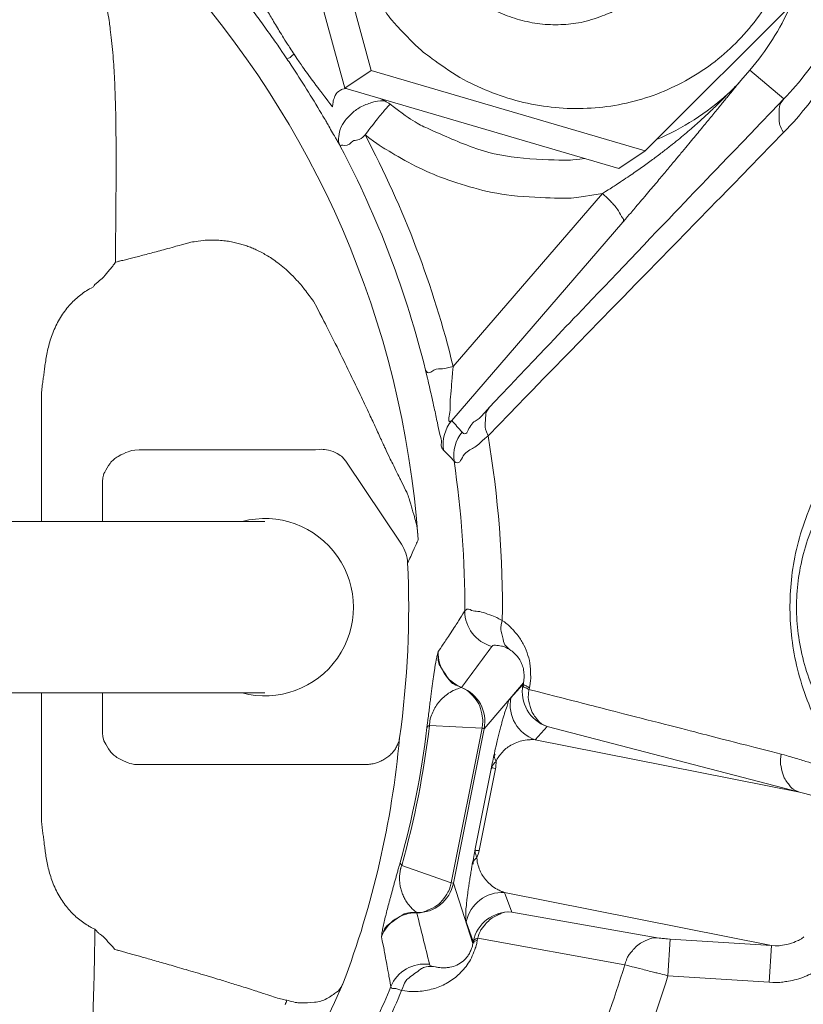
# Model space of a CAD drawing. Units: millimetres. Extents: x 246 to 70237, y 102 to 18279.
# Drawn here: x 4320 to 4384, y 4654 to 4734 of the extents above; entities that cross this region are included whole.
import ezdxf

# ---------------------------------------------------------------- set-up
doc = ezdxf.new("R2010")
doc.units = ezdxf.units.MM
doc.layers.add('T-pompa', color=30, linetype='Continuous')

# ---------------------------------------------------------------- blocks, each defined once
blk = doc.blocks.new('A$C17F21622')
at = {"layer": 'T-pompa', "linetype": 'ByBlock', "lineweight": 20}
for p, q in [((660.87, 44.345), (654.673, 67.102)), ((658.718, 42.907), (652.521, 65.664)), ((699.444, 53.964), (683.256, 37.776)), ((660.87, 44.345), (658.718, 42.907)), ((683.256, 37.776), (660.87, 44.345)), ((691.789, 44.363), (691.07, 43.528)), ((694.577, 42.027), (691.789, 44.363)), ((681.104, 36.338), (658.718, 42.907)), ((683.256, 37.776), (681.104, 36.338)), ((667.573, 20.14), (679.766, 34.293)), ((667.449, 15.724), (681.416, 31.937)), ((633.932, 7.473), (633.932, 17.444)), ((656.32, 13.339), (641.921, 13.339)), ((663.347, 5.616), (658.81, 12.405)), ((638.932, 10.741), (638.932, 7.473)), ((593.172, 7.473), (652.172, 7.473)), ((664.34, 5.152), (664.347, 5.169)), ((668.256, -6.081), (668.25, -6.095)), ((670.102, -9.454), (673.301, -5.703)), ((672.282, -6.936), (673.27, -5.853)), ((673.27, -5.853), (673.301, -5.703)), ((673.761, -6.248), (673.791, -6.102)), ((593.172, -6.527), (652.172, -6.527)), ((633.932, -16.498), (633.932, -6.527)), ((638.932, -6.527), (638.932, -9.795)), ((665.641, -9.19), (669.926, -9.419)), ((667.412, -22.057), (669.926, -9.419)), ((670.102, -9.454), (667.588, -22.092)), ((669.926, -9.419), (670.102, -9.454)), ((674.257, -10.356), (675.244, -9.274)), ((675.244, -9.274), (695.846, -14.651)), ((674.257, -10.356), (695.846, -14.651)), ((641.921, -12.393), (660.22, -12.393)), ((670.664, -12.739), (669.364, -19.272)), ((671.016, -12.74), (669.69, -19.406)), ((667.412, -22.057), (663.365, -20.628)), ((667.588, -22.092), (667.412, -22.057)), ((669.183, -27.012), (667.588, -22.092)), ((693.578, -27.185), (671.772, -22.848)), ((672.348, -24.44), (671.772, -22.848)), ((664.592, -24.486), (664.592, -24.501)), ((684.384, -26.565), (672.348, -24.44)), ((669.215, -26.845), (668.639, -25.253)), ((669.183, -27.012), (669.215, -26.845)), ((669.542, -26.744), (669.572, -26.582)), ((681.596, -28.751), (669.572, -26.582)), ((685.305, -26.654), (685.113, -29.644)), ((693.578, -27.185), (685.305, -26.654)), ((693.578, -27.185), (693.386, -30.175)), ((693.386, -30.175), (685.113, -29.644)), ((654.093, -31.68), (653.991, -31.658))]:
    blk.add_line(p, q, dxfattribs=at)
for points in [[(666.355, -3.156), (666.353, -3.159), (666.351, -3.162), (666.35, -3.167), (666.348, -3.171), (666.346, -3.177), (666.344, -3.183)], [(665.43, -9.366), (665.438, -9.344), (665.45, -9.322), (665.466, -9.302), (665.485, -9.281), (665.509, -9.262), (665.536, -9.243), (665.567, -9.224), (665.602, -9.207), (665.641, -9.19)], [(663.238, -20.385), (663.237, -20.409), (663.24, -20.433), (663.246, -20.458), (663.257, -20.484), (663.271, -20.511), (663.289, -20.539), (663.311, -20.568), (663.336, -20.598), (663.365, -20.628)], [(661.716, -26.447), (661.716, -26.454), (661.715, -26.459), (661.715, -26.464), (661.715, -26.469), (661.716, -26.473), (661.716, -26.477)]]:
    blk.add_lwpolyline(points, dxfattribs=at)
for centre, radius, start, end in [((587.172, 0.473), 77.745, 4.08851, 80.40167), ((675.681, 58.226), 21.253, 319.28525, 336.13118), ((703.276, 78.044), 58.472, 213.04468, 213.60181), ((677.264, 58.9), 24.175, 315.73792, 329.23161), ((576.73, -6.495), 93.014, 33.45305, 33.8439), ((574.264, -8.067), 95.938, 30.64324, 33.42448), ((675.108, 58.249), 27.179, 315.70244, 329.05132), ((655.627, 29.339), 14.045, 63.03798, 65.14392), ((660.688, 39.31), 2.862, 52.77917, 62.85085), ((676.029, 57.804), 20.777, 293.11709, 312.28223), ((587.07, 0.405), 82.886, 13.77371, 27.81423), ((587.717, 0.837), 79.886, 13.76795, 27.81247), ((372.754, -189.812), 355.911, 37.22295, 37.41734), ((669.748, 13.795), 3.001, 140.002, 189.0763), ((600.028, -46.857), 91.989, 42.07245, 42.86823), ((670.61, 12.853), 3.001, 140.00231, 188.35433), ((587.172, 0.473), 84.418, 359.26014, 9.55941), ((602.815, -48.109), 88.69, 43.03537, 43.84045), ((587.172, 0.473), 81.351, 359.78545, 8.44275), ((652.172, 0.473), 7.25, 255.20269, 104.79731), ((610.474, 29.346), 59.05, 335.83072, 336.72796), ((660.858, 3.947), 2.997, 2.79926, 33.84797), ((609.967, 29.575), 59.606, 334.69074, 335.81203), ((587.172, 0.473), 76.765, 351.99869, 2.70288), ((671.524, 0.163), 3.002, 179.89938, 254.58662), ((669.354, -3.287), 3.002, 177.49144, 248.53589), ((411.908, 185.588), 320.08, 323.21478, 323.95987), ((587.172, 0.473), 77.745, 184.08851, 336.68372), ((667.156, -8.875), 3.002, 348.87907, 68.51146), ((676.216, -6.433), 3.003, 168.86798, 251.11862), ((675.228, -7.515), 3.003, 168.86788, 251.11859), ((593.617, -0.809), 72.321, 344.2949, 353.2051), ((590.863, -0.261), 75.309, 344.30903, 353.1909), ((586.989, -3.256), 76.517, 339.30301, 354.78385), ((1122.266, -109.605), 461.874, 167.73369, 167.89379), ((667.862, -12.112), 3.217, 348.74422, 359.70276), ((1121.754, -102.254), 459.938, 169.60573, 169.76652), ((666.536, -18.779), 3.217, 337.79724, 348.75578), ((664.645, -21.499), 3.002, 268.98854, 348.62093), ((671.582, -25.844), 3.003, 86.38144, 168.63209), ((664.537, -27.503), 3.002, 88.96396, 160.00867), ((339.958, -107.063), 334.968, 13.52712, 14.26913), ((672.158, -27.437), 3.003, 86.38144, 168.63209), ((665.248, -31.69), 3.002, 82.62896, 157.5015), ((587.172, 0.473), 98.842, 332.19737, 342.80266), ((587.172, 0.473), 102.467, 332.09276, 342.90724), ((587.172, 0.473), 81.44, 333.61597, 337.6153), ((587.172, 0.473), 82.372, 333.59834, 337.64787), ((655.503, -23.793), 8.009, 251.50414, 259.11485), ((564.471, 3.033), 96.007, 338.586, 338.81773)]:
    blk.add_arc(centre, radius, start, end, dxfattribs=at)
for points, knots in [([(663.723, 47.198), (662.513, 48.439), (662.263, 48.858), (660.453, 51.449), (659.399, 53.758), (658.549, 56.332), (658.081, 58.948), (657.961, 61.596), (658.199, 64.219), (658.789, 66.777), (659.722, 69.22), (660.98, 71.501), (662.538, 73.576), (664.368, 75.407), (666.437, 76.959), (668.705, 78.204), (671.13, 79.118), (673.663, 79.683), (676.257, 79.89), (678.871, 79.734), (681.448, 79.226), (683.979, 78.331), (686.246, 77.232), (688.777, 75.368), (689.187, 75.108), (690.394, 73.869)], [0, 0, 0, 0, 0.26004, 0.524697, 0.791869, 1.059429, 1.325393, 1.589171, 1.851609, 2.113347, 2.374129, 2.633689, 2.892216, 3.150057, 3.407663, 3.665451, 3.923738, 4.18245, 4.441581, 4.702031, 4.964869, 5.229702, 5.494732, 5.757987, 6.017505, 6.017505, 6.017505, 6.017505]), ([(694.267, 68.236), (694.561, 67.597), (694.726, 67.162), (695.627, 64.601), (696.021, 62.154), (696.161, 59.461), (695.917, 56.85), (695.329, 54.289), (694.396, 51.847), (693.138, 49.565), (691.579, 47.491), (689.749, 45.66), (687.681, 44.108), (685.413, 42.863), (682.988, 41.949), (680.454, 41.384), (677.86, 41.176), (675.247, 41.333), (672.669, 41.841), (670.139, 42.736), (667.872, 43.835), (665.341, 45.699), (664.93, 45.959), (663.723, 47.198)], [0, 0, 0, 0, 0.105498, 0.373059, 0.639022, 0.9028, 1.165239, 1.426976, 1.687758, 1.947318, 2.205845, 2.463686, 2.721293, 2.97908, 3.237368, 3.496079, 3.75521, 4.01566, 4.278499, 4.543331, 4.808361, 5.071616, 5.331134, 5.331134, 5.331134, 5.331134]), ([(649.193, 51.852), (649.552, 51.391), (649.676, 51.234), (650.486, 50.186), (651.223, 49.209), (652.058, 48.079), (653.157, 46.52), (653.327, 46.286), (653.984, 45.307)], [0, 0, 0, 0, 0.0877529, 0.19959, 0.3285131, 0.4736459, 0.6345497, 0.8113068, 0.8113068, 0.8113068, 0.8113068]), ([(667.73, 51.631), (668.529, 50.812), (668.802, 50.648), (670.468, 49.461), (671.955, 48.798), (673.609, 48.293), (675.285, 48.059), (677.011, 48.102), (678.589, 48.348), (680.291, 49.019), (680.571, 49.128), (681.171, 49.476)], [0, 0, 0, 0, 0.171606, 0.342785, 0.513392, 0.683416, 0.852962, 1.022209, 1.191353, 1.360517, 1.464518, 1.464518, 1.464518, 1.464518]), ([(654.262, 46.16), (654.165, 46.31), (654.095, 46.417), (653.709, 47.023), (653.38, 47.556), (653.056, 48.092), (652.759, 48.594), (652.494, 49.048), (652.174, 49.608), (652.126, 49.691), (651.953, 49.996)], [0, 0, 0, 0, 0.0268585, 0.1011347, 0.1678885, 0.2290183, 0.2863209, 0.3414324, 0.3953301, 0.4477911, 0.4477911, 0.4477911, 0.4477911]), ([(639.28, 49.541), (639.479, 48.427), (639.508, 48.103), (639.769, 45.936), (639.889, 44.093), (639.983, 41.952), (640.027, 39.685), (640.04, 37.179), (640.032, 34.646), (640.002, 31.232), (639.996, 30.722), (639.975, 28.679)], [0, 0, 0, 0, 0.169794, 0.35102, 0.545783, 0.756059, 0.983895, 1.230983, 1.497626, 1.783706, 2.090137, 2.090137, 2.090137, 2.090137]), ([(657.716, 41.372), (657.067, 42.205), (656.907, 42.406), (655.423, 44.433), (655.282, 44.62), (654.575, 45.684)], [0, 0, 0, 0, 0.1584378, 0.3419815, 0.5336483, 0.5336483, 0.5336483, 0.5336483]), ([(681.416, 31.937), (682.079, 32.706), (682.245, 32.903), (683.351, 34.202), (684.152, 35.154), (684.914, 36.061), (685.573, 36.852), (686.157, 37.554), (686.674, 38.178), (687.138, 38.738), (687.559, 39.249), (687.95, 39.723), (688.322, 40.175), (688.678, 40.609), (689.016, 41.02), (689.328, 41.4), (689.612, 41.747), (689.87, 42.063), (690.109, 42.355), (690.321, 42.614), (690.675, 43.046), (690.712, 43.092), (691.07, 43.528)], [0, 0, 0, 0, 0.15236, 0.296727, 0.428554, 0.54516, 0.64781, 0.738404, 0.818834, 0.89095, 0.956558, 1.017422, 1.075349, 1.132104, 1.185896, 1.235043, 1.279661, 1.320338, 1.357603, 1.391948, 1.423868, 1.508516, 1.508516, 1.508516, 1.508516]), ([(691.07, 43.528), (690.869, 43.295), (690.821, 43.243), (690.328, 42.731), (690.284, 42.684), (690.007, 42.432)], [0, 0, 0, 0, 0.046236, 0.096555, 0.1527832, 0.1527832, 0.1527832, 0.1527832]), ([(658.663, 42.848), (658.458, 42.811), (658.378, 42.762), (657.943, 42.454), (657.781, 41.854), (657.742, 41.759), (657.716, 41.372)], [0, 0, 0, 0, 0.0313479, 0.078751, 0.1316871, 0.189943, 0.189943, 0.189943, 0.189943]), ([(658.85, 42.869), (658.835, 42.868), (658.804, 42.866), (658.772, 42.868), (658.663, 42.848)], [0, 0, 0, 0, 0.00224223, 0.01875916, 0.01875916, 0.01875916, 0.01875916]), ([(658.375, 38.111), (658.169, 38.525), (658.217, 38.704), (658.301, 39.608), (658.745, 40.306), (659.395, 40.977), (660.148, 41.487), (661.221, 41.81), (661.396, 41.874), (661.991, 41.859)], [0, 0, 0, 0, 0.0694198, 0.1447744, 0.2296655, 0.322219, 0.4183829, 0.5132515, 0.6026014, 0.6026014, 0.6026014, 0.6026014]), ([(670.545, 16.825), (675.571, 22.141), (676.662, 23.28), (687.857, 35.02), (688.885, 36.095), (694.577, 42.027)], [0, 0, 0, 0, 1.097321, 2.249224, 3.482313, 3.482313, 3.482313, 3.482313]), ([(679.767, 34.293), (680.521, 34.765), (680.713, 34.895), (681.992, 35.739), (682.926, 36.392), (683.825, 37.04), (684.609, 37.629), (685.306, 38.172), (685.925, 38.67), (686.481, 39.131), (686.988, 39.563), (687.459, 39.977), (687.908, 40.381), (688.336, 40.778), (688.735, 41.156), (689.105, 41.517), (689.416, 41.826), (689.774, 42.191), (689.827, 42.244), (690.007, 42.432)], [0, 0, 0, 0, 0.133512, 0.26327, 0.384454, 0.493751, 0.591682, 0.67946, 0.758445, 0.830147, 0.896189, 0.958266, 1.018194, 1.077501, 1.133078, 1.183829, 1.230117, 1.272486, 1.311453, 1.311453, 1.311453, 1.311453]), ([(694.561, 39.267), (694.222, 39.877), (694.193, 40.043), (694.209, 41.354), (694.213, 41.556), (694.576, 42.027)], [0, 0, 0, 0, 0.1047241, 0.2010887, 0.2902583, 0.2902583, 0.2902583, 0.2902583]), ([(662.42, 41.59), (662.106, 41.273), (662.059, 41.199), (661.614, 40.684), (661.277, 40.266), (660.766, 39.603), (660.689, 39.507), (660.38, 39.081)], [0, 0, 0, 0, 0.0668769, 0.1150013, 0.1742731, 0.2445825, 0.3235735, 0.3235735, 0.3235735, 0.3235735]), ([(678.322, 37.145), (677.146, 37.011), (676.492, 37.009), (672.544, 37.122), (669.271, 37.893), (665.095, 39.812), (664.439, 40.058), (662.42, 41.59)], [0, 0, 0, 0, 0.177604, 0.552391, 0.929934, 1.309782, 1.689963, 1.689963, 1.689963, 1.689963]), ([(656.805, 40.832), (657.173, 40.213), (657.247, 40.082), (657.998, 38.778), (658.076, 38.636), (658.375, 38.11)], [0, 0, 0, 0, 0.107932, 0.223447, 0.3141353, 0.3141353, 0.3141353, 0.3141353]), ([(658.375, 38.111), (658.333, 38.311), (658.977, 38.064), (659.436, 38.863), (659.871, 38.525), (660.38, 39.081)], [0, 0, 0, 0, 0.0307607, 0.1097491, 0.2228942, 0.2228942, 0.2228942, 0.2228942]), ([(679.766, 34.293), (677.185, 33.832), (676.528, 33.923), (672.33, 34.021), (669.369, 34.657), (666.57, 35.571), (664.324, 36.552), (661.891, 38.012), (661.519, 38.217), (660.38, 39.081)], [0, 0, 0, 0, 0.393326, 0.744296, 1.060004, 1.345245, 1.603776, 1.838866, 2.053248, 2.053248, 2.053248, 2.053248]), ([(670.418, 14.492), (675.472, 19.692), (676.568, 20.814), (687.816, 32.356), (688.847, 33.412), (694.561, 39.267)], [0, 0, 0, 0, 1.087702, 2.232153, 3.459329, 3.459329, 3.459329, 3.459329]), ([(679.766, 34.293), (680.288, 33.827), (680.379, 33.688), (681.093, 32.962), (681.331, 32.331), (681.532, 32.15), (681.416, 31.937)], [0, 0, 0, 0, 0.1048218, 0.1945418, 0.259204, 0.2955528, 0.2955528, 0.2955528, 0.2955528]), ([(639.975, 28.679), (640.203, 28.734), (640.269, 28.751), (640.714, 28.86), (641.091, 28.955), (641.528, 29.066), (641.992, 29.185), (642.496, 29.316), (643.037, 29.459), (643.631, 29.618), (644.234, 29.782), (645.051, 30.008), (645.173, 30.041), (645.667, 30.18)], [0, 0, 0, 0, 0.0352334, 0.0732786, 0.1143584, 0.1587376, 0.2066938, 0.2585297, 0.3145764, 0.3751961, 0.4407862, 0.5117806, 0.5886532, 0.5886532, 0.5886532, 0.5886532]), ([(645.667, 30.18), (646.158, 30.318), (646.292, 30.332), (647.15, 30.47), (647.791, 30.495), (648.408, 30.481), (648.954, 30.427), (649.446, 30.348), (649.895, 30.249), (650.312, 30.134), (650.711, 30.004), (651.101, 29.855), (651.492, 29.685), (651.895, 29.487), (652.319, 29.252), (652.776, 28.967), (653.271, 28.617), (653.81, 28.181), (654.34, 27.701), (654.986, 26.993), (655.089, 26.889), (655.429, 26.445)], [0, 0, 0, 0, 0.076581, 0.150682, 0.218021, 0.278868, 0.333419, 0.38279, 0.42828, 0.471193, 0.512731, 0.554048, 0.596317, 0.640691, 0.68854, 0.741732, 0.802188, 0.870878, 0.946828, 1.027792, 1.111735, 1.111735, 1.111735, 1.111735]), ([(638.911, 27.354), (639.137, 27.583), (639.175, 27.652), (639.47, 28.013), (639.762, 28.364), (639.814, 28.415), (639.975, 28.679)], [0, 0, 0, 0, 0.0481542, 0.0878105, 0.1236174, 0.1700363, 0.1700363, 0.1700363, 0.1700363]), ([(633.932, 17.444), (633.933, 17.858), (633.945, 17.956), (633.998, 18.608), (634.077, 19.07), (634.137, 19.534), (634.195, 20), (634.262, 20.501), (634.349, 21.037), (634.463, 21.594), (634.613, 22.165), (634.804, 22.744), (635.042, 23.325), (635.327, 23.89), (635.654, 24.422), (636.014, 24.91), (636.401, 25.353), (636.823, 25.755), (637.233, 26.094), (637.785, 26.448), (637.866, 26.506), (638.186, 26.664)], [0, 0, 0, 0, 0.06209, 0.116996, 0.165198, 0.209485, 0.255586, 0.306582, 0.36111, 0.418307, 0.477171, 0.53796, 0.601112, 0.66526, 0.727723, 0.788193, 0.847058, 0.904466, 0.960512, 1.015259, 1.068749, 1.068749, 1.068749, 1.068749]), ([(638.186, 26.664), (638.281, 26.844), (638.441, 26.94), (638.532, 27.082), (638.911, 27.354)], [0, 0, 0, 0, 0.0306392, 0.1006942, 0.1006942, 0.1006942, 0.1006942]), ([(656.161, 25.485), (657.028, 23.846), (657.216, 23.461), (658.504, 20.911), (659.366, 19.135), (660.132, 17.531), (660.78, 16.147), (661.29, 15.047), (661.844, 13.841), (661.926, 13.664), (662.186, 13.096)], [0, 0, 0, 0, 0.278097, 0.517524, 0.722755, 0.898029, 1.047334, 1.174838, 1.284125, 1.377823, 1.377823, 1.377823, 1.377823]), ([(665.308, 19.849), (665.546, 19.463), (665.973, 20), (666.868, 19.931), (666.994, 20.012), (667.573, 20.14)], [0, 0, 0, 0, 0.0680691, 0.1403037, 0.2291946, 0.2291946, 0.2291946, 0.2291946]), ([(667.573, 20.14), (667.498, 19.337), (667.477, 19.142), (667.388, 17.951), (667.285, 17.039), (667.379, 16.585), (667.083, 15.453), (667.449, 15.724)], [0, 0, 0, 0, 0.1208552, 0.2253499, 0.3112916, 0.376146, 0.4444276, 0.4444276, 0.4444276, 0.4444276]), ([(665.308, 19.849), (665.573, 18.766), (665.631, 18.508), (666.007, 16.812), (666.275, 15.648), (666.412, 14.711), (666.727, 13.89), (666.498, 13.616), (666.785, 13.322)], [0, 0, 0, 0, 0.1672585, 0.3148239, 0.4396772, 0.5380971, 0.6076713, 0.6693281, 0.6693281, 0.6693281, 0.6693281]), ([(700.943, -14.078), (699.632, -12.728), (699.379, -12.282), (697.513, -9.551), (696.465, -7.181), (695.645, -4.631), (695.193, -2.138), (695.033, 0.312), (695.154, 2.756), (695.57, 5.25), (696.324, 7.78), (697.418, 10.263), (698.901, 12.651), (700.574, 14.781), (703.222, 17.06), (703.6, 17.453), (705.367, 18.474)], [0, 0, 0, 0, 0.282298, 0.558532, 0.831133, 1.096982, 1.350436, 1.591546, 1.831452, 2.083185, 2.348254, 2.620703, 2.89737, 3.179158, 3.470717, 3.776727, 3.776727, 3.776727, 3.776727]), ([(668.312, 14.782), (668.641, 14.42), (668.906, 15.481), (669.826, 15.922), (669.921, 16.165), (670.545, 16.825)], [0, 0, 0, 0, 0.0733271, 0.1675566, 0.303789, 0.303789, 0.303789, 0.303789]), ([(670.418, 14.492), (670.183, 15.033), (670.167, 15.165), (670.235, 16.269), (670.244, 16.43), (670.545, 16.825)], [0, 0, 0, 0, 0.0883856, 0.169074, 0.2436594, 0.2436594, 0.2436594, 0.2436594]), ([(704.597, -14.664), (702.981, -13.769), (702.636, -13.416), (700.231, -11.385), (698.729, -9.47), (697.421, -7.322), (696.489, -5.094), (695.888, -2.839), (695.606, -0.628), (695.605, 1.556), (695.885, 3.768), (696.484, 6.025), (697.416, 8.258), (698.725, 10.411), (700.23, 12.33), (702.637, 14.362), (702.982, 14.716), (704.597, 15.61)], [0, 0, 0, 0, 0.277042, 0.539864, 0.792673, 1.040025, 1.283072, 1.516908, 1.737342, 1.949989, 2.170379, 2.404688, 2.64785, 2.896018, 3.149357, 3.412215, 3.689194, 3.689194, 3.689194, 3.689194]), ([(667.641, 12.417), (668.072, 12.039), (668.346, 13.12), (669.526, 13.578), (669.637, 13.821), (670.418, 14.492)], [0, 0, 0, 0, 0.0859695, 0.1932062, 0.3476546, 0.3476546, 0.3476546, 0.3476546]), ([(641.921, 13.339), (641.312, 13.316), (641.152, 13.232), (640.155, 12.832), (639.533, 12.307), (639.063, 11.422), (638.959, 11.275), (638.932, 10.741)], [0, 0, 0, 0, 0.0913436, 0.1813984, 0.2684738, 0.351863, 0.4320058, 0.4320058, 0.4320058, 0.4320058]), ([(658.81, 12.405), (658.556, 12.76), (658.418, 12.818), (657.766, 13.258), (656.951, 13.364), (656.811, 13.408), (656.32, 13.339)], [0, 0, 0, 0, 0.0655055, 0.1333244, 0.204341, 0.2787186, 0.2787186, 0.2787186, 0.2787186]), ([(662.186, 13.096), (662.438, 12.58), (662.502, 12.45), (662.874, 11.691), (663.207, 11.02), (663.26, 10.911), (663.426, 10.582)], [0, 0, 0, 0, 0.0861035, 0.1606137, 0.2249657, 0.2803048, 0.2803048, 0.2803048, 0.2803048]), ([(663.426, 10.582), (663.863, 9.709), (663.929, 9.49), (664.55, 7.359), (664.611, 7.153), (664.719, 6.016)], [0, 0, 0, 0, 0.1464487, 0.3055678, 0.476932, 0.476932, 0.476932, 0.476932]), ([(668.522, 0.168), (668.06, -0.562), (667.963, -0.712), (666.952, -2.263), (666.857, -2.41), (666.355, -3.156)], [0, 0, 0, 0, 0.1296765, 0.2619748, 0.3968294, 0.3968294, 0.3968294, 0.3968294]), ([(671.583, -0.617), (671.127, -0.356), (671, -0.315), (670.207, -0.017), (669.635, 0.164), (669.043, 0.123), (668.746, 0.46), (668.522, 0.168)], [0, 0, 0, 0, 0.0788672, 0.1508857, 0.214222, 0.2661205, 0.3212061, 0.3212061, 0.3212061, 0.3212061]), ([(671.583, -0.617), (671.441, -1.206), (671.449, -1.344), (671.719, -2.451), (671.756, -2.613), (672.135, -2.959)], [0, 0, 0, 0, 0.090876, 0.1741016, 0.2510859, 0.2510859, 0.2510859, 0.2510859]), ([(673.791, -6.102), (673.912, -5.519), (673.898, -5.355), (673.897, -4.292), (673.705, -3.463), (673.362, -2.605), (672.925, -1.869), (672.185, -1.091), (672.08, -0.961), (671.583, -0.617)], [0, 0, 0, 0, 0.0893784, 0.1771416, 0.2668594, 0.3571443, 0.4465906, 0.5359251, 0.6265588, 0.6265588, 0.6265588, 0.6265588]), ([(666.344, -3.183), (666.253, -3.467), (666.247, -3.567), (666.133, -4.097), (666.071, -4.478), (666.018, -4.811), (665.966, -5.16), (665.914, -5.532), (665.86, -5.925), (665.805, -6.34), (665.748, -6.781), (665.689, -7.25), (665.625, -7.759), (665.564, -8.259), (665.485, -8.906), (665.474, -9.003), (665.43, -9.366)], [0, 0, 0, 0, 0.0447162, 0.1006594, 0.1320333, 0.1654281, 0.2008089, 0.2382885, 0.2779425, 0.3197022, 0.3639912, 0.4112484, 0.4621438, 0.5158061, 0.5705935, 0.6254319, 0.6254319, 0.6254319, 0.6254319]), ([(666.344, -3.183), (666.309, -3.999), (666.423, -4.215), (667.333, -5.606), (667.485, -5.795), (668.25, -6.095)], [0, 0, 0, 0, 0.1226144, 0.2455522, 0.3687638, 0.3687638, 0.3687638, 0.3687638]), ([(672.135, -2.959), (671.938, -2.839), (671.879, -2.826), (671.453, -2.644), (671.062, -2.692), (670.845, -2.568), (670.727, -2.731)], [0, 0, 0, 0, 0.0346778, 0.0662781, 0.1180074, 0.1482408, 0.1482408, 0.1482408, 0.1482408]), ([(673.301, -5.703), (673.364, -5.402), (673.357, -5.318), (673.357, -4.774), (673.256, -4.353), (673.074, -3.923), (672.843, -3.558), (672.453, -3.183), (672.397, -3.119), (672.135, -2.959)], [0, 0, 0, 0, 0.0462217, 0.0911233, 0.1366694, 0.1821992, 0.2271904, 0.2722232, 0.3181776, 0.3181776, 0.3181776, 0.3181776]), ([(668.25, -6.095), (668.052, -6.146), (667.959, -6.183), (667.413, -6.404), (666.996, -6.689), (666.602, -7.03), (666.276, -7.422), (666.002, -7.841), (665.745, -8.525), (665.673, -8.622), (665.641, -9.19)], [0, 0, 0, 0, 0.0306679, 0.0877384, 0.1407704, 0.1914094, 0.2414779, 0.2923353, 0.3464746, 0.4318636, 0.4318636, 0.4318636, 0.4318636]), ([(668.25, -6.095), (668.724, -6.303), (668.826, -6.429), (669.501, -7.096), (669.833, -7.763), (669.982, -8.726), (670.023, -8.883), (669.926, -9.419)], [0, 0, 0, 0, 0.0777001, 0.1566881, 0.2369945, 0.3182759, 0.3999013, 0.3999013, 0.3999013, 0.3999013]), ([(673.27, -5.853), (673.263, -6.074), (673.549, -6.083), (673.575, -6.161), (673.761, -6.248)], [0, 0, 0, 0, 0.0331049, 0.06399138, 0.06399138, 0.06399138, 0.06399138]), ([(673.791, -6.102), (673.605, -6.014), (673.579, -5.936), (673.293, -5.926), (673.301, -5.703)], [0, 0, 0, 0, 0.03090274, 0.06424767, 0.06424767, 0.06424767, 0.06424767]), ([(675.244, -9.274), (674.73, -9.077), (674.624, -8.898), (673.939, -8.147), (673.745, -7.081), (673.672, -6.896), (673.761, -6.248)], [0, 0, 0, 0, 0.0825544, 0.1699386, 0.263369, 0.3614834, 0.3614834, 0.3614834, 0.3614834]), ([(673.761, -6.248), (678.212, -7.388), (679.14, -7.627), (688.755, -10.096), (689.656, -10.328), (694.371, -11.541)], [0, 0, 0, 0, 0.689289, 1.39766, 2.127886, 2.127886, 2.127886, 2.127886]), ([(670.936, -11.477), (671.013, -11.123), (671.034, -11.035), (671.168, -10.449), (671.273, -10.016), (671.379, -9.59), (671.48, -9.201), (671.579, -8.838), (671.675, -8.5), (671.772, -8.182), (671.879, -7.822), (672.099, -7.335), (672.054, -7.186), (672.282, -6.936)], [0, 0, 0, 0, 0.0543404, 0.1047593, 0.1515074, 0.1947761, 0.2349232, 0.2723998, 0.307573, 0.3405502, 0.3712226, 0.4243066, 0.4750918, 0.4750918, 0.4750918, 0.4750918]), ([(638.932, -9.795), (638.959, -10.328), (639.063, -10.476), (639.533, -11.361), (640.154, -11.886), (641.151, -12.286), (641.311, -12.37), (641.921, -12.393)], [0, 0, 0, 0, 0.080117, 0.1634655, 0.2505245, 0.3405037, 0.43201, 0.43201, 0.43201, 0.43201]), ([(660.22, -12.393), (660.453, -12.398), (660.519, -12.388), (660.955, -12.341), (661.302, -12.248), (661.666, -12.112), (662.003, -11.933), (662.312, -11.713), (662.581, -11.461), (662.808, -11.175), (662.985, -10.889), (663.127, -10.498), (663.154, -10.439), (663.19, -10.212)], [0, 0, 0, 0, 0.0349694, 0.0717489, 0.1096896, 0.1481622, 0.1865737, 0.2243842, 0.2612389, 0.2971746, 0.3323694, 0.3670454, 0.4014543, 0.4014543, 0.4014543, 0.4014543]), ([(671.078, -12.129), (671.229, -11.793), (671.3, -11.722), (671.684, -11.233), (672.069, -10.931), (672.522, -10.662), (673.047, -10.468), (673.492, -10.371), (673.976, -10.347), (674.034, -10.341), (674.257, -10.356)], [0, 0, 0, 0, 0.0552453, 0.1068527, 0.1568411, 0.2081121, 0.2629825, 0.3219931, 0.35335, 0.3867709, 0.3867709, 0.3867709, 0.3867709]), ([(671.078, -12.129), (670.927, -11.859), (670.933, -11.747), (670.931, -11.621), (671.003, -11.53)], [0, 0, 0, 0, 0.04634946, 0.0637597, 0.0637597, 0.0637597, 0.0637597]), ([(695.846, -14.651), (695.32, -14.45), (695.213, -14.263), (694.518, -13.488), (694.338, -12.394), (694.265, -12.202), (694.371, -11.541)], [0, 0, 0, 0, 0.0844422, 0.1739232, 0.2696374, 0.3700244, 0.3700244, 0.3700244, 0.3700244]), ([(694.371, -11.541), (695.07, -11.721), (695.242, -11.777), (696.392, -12.121), (697.242, -12.415), (698.086, -12.731), (698.885, -13.062), (699.586, -13.374), (700.406, -13.787), (700.53, -13.846), (700.943, -14.078)], [0, 0, 0, 0, 0.1083453, 0.2087615, 0.3026825, 0.3915757, 0.476833, 0.5588906, 0.6353035, 0.7063644, 0.7063644, 0.7063644, 0.7063644]), ([(670.664, -12.739), (670.725, -12.519), (670.83, -12.427), (670.878, -12.308), (671.078, -12.129)], [0, 0, 0, 0, 0.03422021, 0.07453205, 0.07453205, 0.07453205, 0.07453205]), ([(695.846, -14.651), (696.414, -14.785), (696.553, -14.824), (697.489, -15.07), (698.182, -15.273), (698.871, -15.486), (699.525, -15.705), (700.099, -15.908), (700.775, -16.171), (700.876, -16.208), (701.218, -16.353)], [0, 0, 0, 0, 0.0874767, 0.1683674, 0.2438171, 0.3149926, 0.3829891, 0.4481278, 0.5084519, 0.5641937, 0.5641937, 0.5641937, 0.5641937]), ([(638.308, -25.846), (637.995, -25.703), (637.915, -25.65), (637.371, -25.325), (636.963, -25.01), (636.541, -24.634), (636.152, -24.218), (635.786, -23.756), (635.452, -23.251), (635.152, -22.704), (634.896, -22.133), (634.688, -21.556), (634.525, -20.989), (634.399, -20.435), (634.304, -19.899), (634.232, -19.39), (634.174, -18.919), (634.122, -18.482), (634.064, -18.044), (633.991, -17.604), (633.944, -16.984), (633.933, -16.89), (633.932, -16.498)], [0, 0, 0, 0, 0.051588, 0.104507, 0.15878, 0.214448, 0.271564, 0.330254, 0.390643, 0.453317, 0.516974, 0.578284, 0.63708, 0.693824, 0.748696, 0.800355, 0.848062, 0.890972, 0.932892, 0.978961, 1.031166, 1.090018, 1.090018, 1.090018, 1.090018]), ([(669.514, -19.994), (669.397, -19.752), (669.398, -19.623), (669.336, -19.498), (669.364, -19.272)], [0, 0, 0, 0, 0.04030955, 0.0745321, 0.0745321, 0.0745321, 0.0745321]), ([(669.514, -19.994), (669.271, -20.185), (669.234, -20.291), (669.183, -20.407), (669.215, -20.518)], [0, 0, 0, 0, 0.04635267, 0.06376309, 0.06376309, 0.06376309, 0.06376309]), ([(671.772, -22.848), (671.558, -22.776), (671.507, -22.748), (671.065, -22.539), (670.69, -22.276), (670.279, -21.893), (669.967, -21.473), (669.729, -21.049), (669.563, -20.453), (669.524, -20.361), (669.514, -19.994)], [0, 0, 0, 0, 0.0337927, 0.0653646, 0.1247585, 0.1800415, 0.2308562, 0.280013, 0.3317157, 0.3867701, 0.3867701, 0.3867701, 0.3867701]), ([(663.238, -20.385), (663.133, -20.76), (663.117, -20.818), (662.988, -21.279), (662.901, -21.594), (662.808, -21.929), (662.718, -22.255), (662.631, -22.572), (662.547, -22.878), (662.466, -23.178), (662.361, -23.568), (662.236, -24.043), (662.094, -24.593), (661.965, -25.126), (661.856, -25.584), (661.762, -26.115), (661.737, -26.194), (661.716, -26.447)], [0, 0, 0, 0, 0.0583787, 0.0912069, 0.1257871, 0.1604315, 0.1944309, 0.2272922, 0.2589572, 0.2898833, 0.3203546, 0.3800742, 0.4372939, 0.491438, 0.5418252, 0.587334, 0.6254358, 0.6254358, 0.6254358, 0.6254358]), ([(663.365, -20.628), (663.299, -20.819), (663.289, -20.882), (663.203, -21.286), (663.185, -21.627), (663.196, -21.994), (663.246, -22.352), (663.336, -22.713), (663.468, -23.075), (663.654, -23.441), (663.878, -23.792), (664.26, -24.206), (664.314, -24.277), (664.592, -24.486)], [0, 0, 0, 0, 0.0302806, 0.0656217, 0.1024671, 0.1383609, 0.1741563, 0.2111645, 0.2495531, 0.2898423, 0.3328815, 0.3799456, 0.4321821, 0.4321821, 0.4321821, 0.4321821]), ([(668.639, -25.253), (668.57, -25.064), (668.615, -24.966), (668.587, -24.417), (668.637, -23.987), (668.678, -23.559), (668.719, -23.213), (668.766, -22.845), (668.821, -22.451), (668.885, -22.018), (668.954, -21.579), (669.055, -20.986), (669.069, -20.898), (669.133, -20.542)], [0, 0, 0, 0, 0.0301389, 0.076738, 0.1363133, 0.1692933, 0.2041317, 0.2410217, 0.2805624, 0.323821, 0.3707616, 0.4208802, 0.4751833, 0.4751833, 0.4751833, 0.4751833]), ([(664.592, -24.486), (665.11, -24.475), (665.251, -24.398), (666.131, -24.04), (666.693, -23.551), (667.199, -22.718), (667.297, -22.589), (667.412, -22.057)], [0, 0, 0, 0, 0.0777031, 0.1566904, 0.236996, 0.3182767, 0.3999013, 0.3999013, 0.3999013, 0.3999013]), ([(661.716, -26.447), (661.996, -25.679), (662.184, -25.523), (663.557, -24.587), (663.77, -24.47), (664.592, -24.486)], [0, 0, 0, 0, 0.1226145, 0.2455522, 0.3687638, 0.3687638, 0.3687638, 0.3687638]), ([(672.348, -24.44), (671.749, -24.416), (671.571, -24.533), (670.573, -24.929), (669.913, -25.818), (669.762, -25.958), (669.572, -26.582)], [0, 0, 0, 0, 0.0899137, 0.1822888, 0.2777047, 0.3754691, 0.3754691, 0.3754691, 0.3754691]), ([(638.308, -25.846), (638.251, -29.305), (638.228, -30.118), (638.067, -35.764), (637.917, -39.535), (637.586, -44.141), (637.563, -44.809), (637.299, -47.079)], [0, 0, 0, 0, 0.51897, 0.98514, 1.405641, 1.783707, 2.126472, 2.126472, 2.126472, 2.126472]), ([(638.999, -26.467), (638.774, -26.263), (638.614, -26.211), (638.526, -26.076), (638.308, -25.846)], [0, 0, 0, 0, 0.04565046, 0.09331459, 0.09331459, 0.09331459, 0.09331459]), ([(639.92, -27.491), (639.766, -27.281), (639.719, -27.237), (639.266, -26.79), (639.267, -26.714), (638.999, -26.467)], [0, 0, 0, 0, 0.038966, 0.0831279, 0.1377165, 0.1377165, 0.1377165, 0.1377165]), ([(661.716, -26.477), (661.902, -27.396), (661.935, -27.575), (662.289, -29.472), (662.322, -29.654), (662.475, -30.541)], [0, 0, 0, 0, 0.1406369, 0.278488, 0.4134804, 0.4134804, 0.4134804, 0.4134804]), ([(684.384, -26.565), (683.778, -26.541), (683.599, -26.661), (682.59, -27.066), (681.931, -27.974), (681.776, -28.117), (681.595, -28.751)], [0, 0, 0, 0, 0.0910043, 0.1845315, 0.2811546, 0.3801252, 0.3801252, 0.3801252, 0.3801252]), ([(696.223, -26.467), (695.88, -26.731), (695.746, -26.768), (695.029, -27.096), (694.213, -27.188), (694.073, -27.225), (693.578, -27.185)], [0, 0, 0, 0, 0.0649214, 0.133408, 0.2053553, 0.279827, 0.279827, 0.279827, 0.279827]), ([(663.355, -30.853), (663.816, -30.927), (663.937, -30.922), (664.725, -30.94), (665.321, -30.864), (665.922, -30.733), (666.483, -30.54), (667.017, -30.288), (667.522, -29.973), (667.997, -29.591), (668.433, -29.141), (668.822, -28.611), (669.137, -28.064), (669.409, -27.306), (669.459, -27.193), (669.542, -26.744)], [0, 0, 0, 0, 0.0700784, 0.1359194, 0.198552, 0.2589602, 0.3180085, 0.3765343, 0.435642, 0.4962065, 0.558777, 0.6238242, 0.6903066, 0.7574264, 0.8259914, 0.8259914, 0.8259914, 0.8259914]), ([(665.97, -28.893), (666.209, -28.956), (666.272, -28.96), (666.682, -29.01), (666.993, -29.001), (667.404, -28.949), (667.884, -28.796), (668.314, -28.524), (668.611, -28.236), (668.812, -27.972), (668.976, -27.695), (669.115, -27.305), (669.141, -27.246), (669.183, -27.012)], [0, 0, 0, 0, 0.0370732, 0.0715148, 0.1039159, 0.1348488, 0.1942054, 0.2540564, 0.2854392, 0.3182496, 0.3520956, 0.3866282, 0.4223445, 0.4223445, 0.4223445, 0.4223445]), ([(669.542, -26.744), (669.328, -26.814), (669.261, -26.862), (669.232, -26.94), (669.245, -26.999)], [0, 0, 0, 0, 0.03387402, 0.04292931, 0.04292931, 0.04292931, 0.04292931]), ([(669.572, -26.582), (669.343, -26.656), (669.278, -26.714), (669.247, -26.789), (669.254, -26.84)], [0, 0, 0, 0, 0.03621582, 0.04388036, 0.04388036, 0.04388036, 0.04388036]), ([(685.305, -26.654), (684.939, -26.631), (684.787, -26.606), (684.631, -26.609), (684.384, -26.565)], [0, 0, 0, 0, 0.05504782, 0.0925463, 0.0925463, 0.0925463, 0.0925463]), ([(652.963, -31.388), (652.086, -31.096), (651.87, -31.029), (650.432, -30.567), (649.379, -30.24), (648.351, -29.925), (647.422, -29.645), (646.565, -29.389), (645.776, -29.157), (645.05, -28.945), (644.38, -28.751), (643.762, -28.573), (643.191, -28.41), (642.663, -28.26), (642.176, -28.122), (641.725, -27.994), (641.309, -27.878), (640.917, -27.768), (640.58, -27.674), (640.183, -27.563), (640.124, -27.547), (639.92, -27.49)], [0, 0, 0, 0, 0.138704, 0.265146, 0.380691, 0.486495, 0.583553, 0.672698, 0.754688, 0.83018, 0.899754, 0.963928, 1.023164, 1.077876, 1.128438, 1.175188, 1.218431, 1.258444, 1.295466, 1.329708, 1.3614, 1.3614, 1.3614, 1.3614]), ([(663.355, -30.853), (663.626, -30.103), (663.781, -29.95), (665.032, -29.019), (665.231, -28.888), (665.97, -28.893)], [0, 0, 0, 0, 0.1196722, 0.2349115, 0.3458752, 0.3458752, 0.3458752, 0.3458752]), ([(685.113, -29.644), (684.387, -29.468), (684.193, -29.418), (683.094, -29.145), (682.147, -28.898), (681.992, -28.861), (681.596, -28.751)], [0, 0, 0, 0, 0.1121936, 0.2153428, 0.3012164, 0.3629525, 0.3629525, 0.3629525, 0.3629525]), ([(698.106, -28.625), (697.493, -29.16), (697.253, -29.244), (695.978, -29.926), (694.516, -30.152), (694.266, -30.232), (693.386, -30.175)], [0, 0, 0, 0, 0.121958, 0.2474705, 0.3765887, 0.5087756, 0.5087756, 0.5087756, 0.5087756]), ([(658.568, -30.299), (658.31, -30.81), (658.128, -30.916), (657.208, -31.612), (656.285, -31.861), (654.998, -31.861), (654.793, -31.874), (654.093, -31.68)], [0, 0, 0, 0, 0.0858133, 0.1830143, 0.2868194, 0.3947433, 0.5036654, 0.5036654, 0.5036654, 0.5036654]), ([(662.475, -30.541), (662.549, -30.748), (662.922, -30.614), (662.96, -30.762), (663.355, -30.853)], [0, 0, 0, 0, 0.03300285, 0.09373763, 0.09373763, 0.09373763, 0.09373763])]:
    blk.add_open_spline(points, degree=3, knots=knots, dxfattribs=at)
for points in [[(653.984, 45.307), (654.43, 45.446), (654.184, 45.428), (654.575, 45.684)], [(670.664, -12.739), (670.788, -12.539), (670.786, -12.694), (671.016, -12.74)], [(669.69, -19.406), (669.46, -19.36), (669.403, -19.504), (669.364, -19.272)], [(665.634, -28.712), (665.693, -28.96), (665.724, -28.828), (665.97, -28.893)]]:
    blk.add_open_spline(points, degree=3, dxfattribs=at)

msp = doc.modelspace()

# ---------------------------------------------------------------- block references
at = {"layer": 'T-pompa'}
msp.add_blockref('A$C17F21622', (3687.725, 4685.833), dxfattribs=at)

doc.saveas('drawing.dxf')
